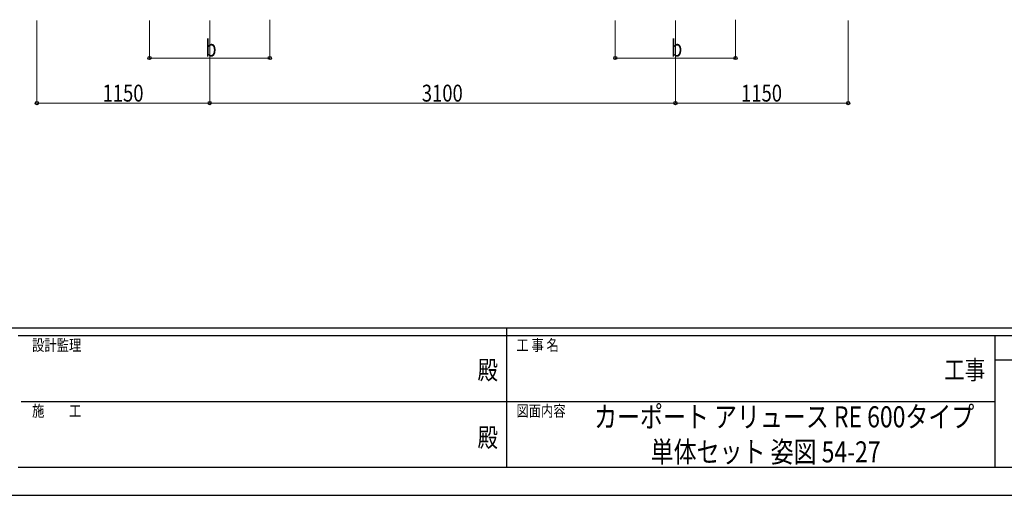
# Model space of a CAD drawing. Units: millimetres. Extents: x 0 to 21025, y 0 to 14850.
# Drawn here: x 7259 to 13813, y 0 to 3168 of the extents above; entities that cross this region are included whole.
import ezdxf
from ezdxf.enums import TextEntityAlignment as Align

# ---------------------------------------------------------------- set-up
doc = ezdxf.new("R2010")
doc.units = ezdxf.units.MM
for name, color, linetype, lineweight in [('USER1', 3, 'Continuous', 13), ('YKK_D', 6, 'Continuous', 13), ('YKK_ZWAK', 7, 'Continuous', 30)]:
    doc.layers.add(name, color=color, linetype=linetype, lineweight=lineweight)
doc.styles.add('text-b', font='extslim2.shx', dxfattribs={"width": 0.8, "bigfont": 'extfont2.shx'})

msp = doc.modelspace()

# ---------------------------------------------------------------- linework, layer by layer
at = {"layer": 'YKK_D'}
for p, q in [((7374, 3162.5), (7374, 2611.5)), ((8124, 3162.5), (8124, 2911.5)), ((8524, 3162.5), (8524, 2611.5)), ((8524, 3162.5), (8524, 2611.5)), ((8924, 3168), (8924, 2911.5)), ((11224, 3162.5), (11224, 2911.5)), ((11624, 3162.5), (11624, 2611.5)), ((11624, 3162.5), (11624, 2611.5)), ((12024, 3168), (12024, 2911.5)), ((12774, 3162.5), (12774, 2611.5)), ((8124, 2912.5), (8924, 2912.5)), ((11224, 2912.5), (12024, 2912.5)), ((7374, 2612.5), (8524, 2612.5)), ((8524, 2612.5), (11624, 2612.5)), ((11624, 2612.5), (12774, 2612.5))]:
    msp.add_line(p, q, dxfattribs=at)
at = {"layer": 'YKK_D', "linetype": 'ByBlock', "lineweight": -2}
for centre in [(8124, 2912.5), (8924, 2912.5), (11224, 2912.5), (12024, 2912.5), (7374, 2612.5), (8524, 2612.5), (8524, 2612.5), (11624, 2612.5), (11624, 2612.5), (12774, 2612.5)]:
    msp.add_circle(centre, 10.6, dxfattribs=at)
at = {"layer": 'YKK_ZWAK'}
for p, q in [((20250, 1112.5), (750, 1112.5)), ((10500, 1062.5), (7250, 1062.5)), ((10500, 1112.5), (10500, 187.5)), ((13750, 1062.5), (10500, 1062.5)), ((15475, 1062.5), (13750, 1062.5)), ((13750, 1062.5), (13750, 187.5)), ((15475, 900), (13750, 900)), ((7268.8, 625), (10500, 625)), ((10500, 625), (13750, 625)), ((7250, 187.5), (10500, 187.5)), ((10500, 187.5), (13750, 187.5)), ((13750, 187.5), (15475, 187.5)), ((0, 0), (21025, 0))]:
    msp.add_line(p, q, dxfattribs=at)
msp.add_point((10500, 187.5), dxfattribs=at)

# ---------------------------------------------------------------- texts
at = {"layer": 'USER1', "style": 'text-b', "width": 0.8}
for s, p in [('カーポート アリュース RE 600タイプ', (11082.7, 452.9)), ('単体セット 姿図 54-27', (11459.4, 219.6))]:
    msp.add_text(s, height=140, dxfattribs=at).set_placement(p)
at = {"layer": 'YKK_D', "style": 'text-b', "width": 0.8}
for s, p in [('b', (8494, 2922.5)), ('b', (11594, 2922.5)), ('1150', (7811, 2622.5)), ('3100', (9936, 2622.5)), ('1150', (12061, 2622.5))]:
    msp.add_text(s, height=112.5, dxfattribs=at).set_placement(p)
at = {"layer": 'YKK_ZWAK', "style": 'text-b', "width": 0.8}
for s, p in [('工 事 名', (10565.7, 962.5)), ('設計監理', (7341.7, 962.5)), ('施\u3000\u3000工', (7341.7, 525)), ('図面内容', (10565.7, 525))]:
    msp.add_text(s, height=75, dxfattribs=at).set_placement(p)
for s, p in [('殿', (10375, 818.8)), ('工事', (13550, 818.8)), ('殿', (10375, 368.8))]:
    msp.add_text(s, height=125, dxfattribs=at).set_placement(p, align=Align.MIDDLE)

doc.saveas('drawing.dxf')
